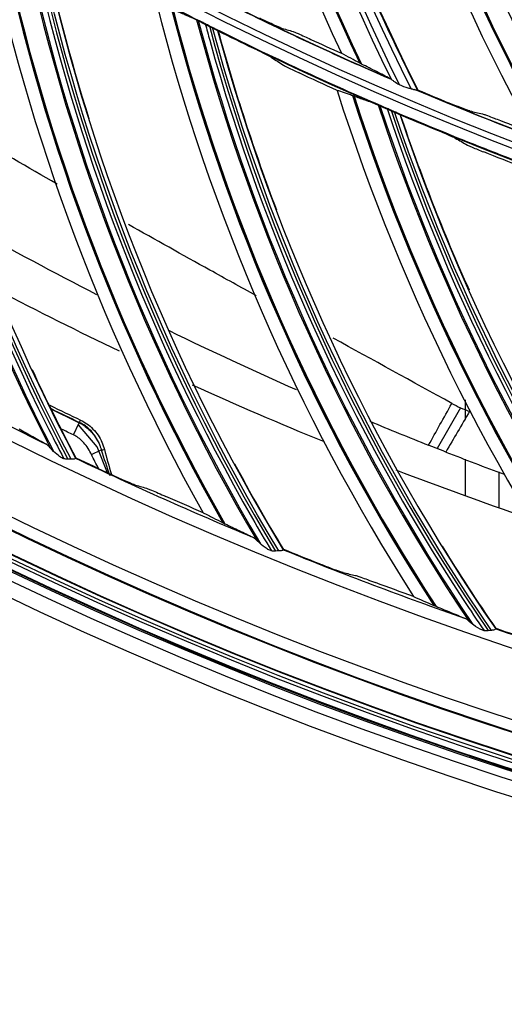
# Model space of a CAD drawing. Units: millimetres. Extents: x 9 to 1416, y 205 to 1152.
# Drawn here: x 916 to 934, y 754 to 789 of the extents above; entities that cross this region are included whole.
import ezdxf

# ---------------------------------------------------------------- set-up
doc = ezdxf.new("R2010")
doc.units = ezdxf.units.MM
doc.layers.get('Defpoints').update_dxf_attribs({"linetype": 'CONTINUOUS'})
doc.layers.add('1', color=7, linetype='CONTINUOUS', true_color=0xffffff)
doc.styles.add('kanji', font='simplex.shx', dxfattribs={"bigfont": 'bigfont'})
doc.dimstyles.get("Standard").update_dxf_attribs({"dimtxt": 0.18, "dimasz": 0.18, "dimexe": 0.18, "dimexo": 0.0625, "dimgap": 0.09, "dimtad": 0, "dimtih": 1, "dimtoh": 1, "dimdec": 4, "dimlfac": 2, "dimzin": 0, "dimdsep": 46, "dimtxsty": 'Standard', "dimcen": 0.09, "dimadec": 0, "dimazin": 0, "dimtfac": 1, "dimtdec": 4, "dimtofl": 0, "dimtmove": 0, "dimatfit": 3, "dimfxl": 1, "dimtolj": 1, "dimtzin": 0, "dimarcsym": 0})

# ---------------------------------------------------------------- blocks, each defined once
blk = doc.blocks.new('*D38')
at = {"layer": '1', "color": 0, "linetype": 'Continuous', "lineweight": -2}
for p, q in [((1250.117, 769.823), (1250.117, 617.883)), ((806.235, 747.165), (806.235, 617.883)), ((809.735, 619.883), (1246.617, 619.883))]:
    blk.add_line(p, q, dxfattribs=at)
at = {"layer": '1', "color": 0, "linetype": 'Continuous'}
for points in [[(809.735, 620.466), (809.735, 619.299), (806.235, 619.883)], [(1246.617, 620.466), (1246.617, 619.299), (1250.117, 619.883)]]:
    blk.add_solid(points, dxfattribs=at)
at = {"layer": 'Defpoints', "color": 0, "linetype": 'Continuous'}
for p in [(1250.117, 769.823), (806.235, 747.165), (1250.117, 619.883)]:
    blk.add_point(p, dxfattribs=at)
at = {"layer": '1', "color": 0, "linetype": 'Continuous', "lineweight": -3, "insert": (1028.176, 635.883), "char_height": 20, "attachment_point": 5, "style": 'kanji'}
blk.add_mtext('\\A1;890 W', dxfattribs=at)

msp = doc.modelspace()

# ---------------------------------------------------------------- linework, layer by layer
at = {"layer": '1', "color": 0, "linetype": 'ByBlock'}
for p, q in [((932.282, 775.273), (932.282, 774.589)), ((932.117, 774.992), (931.285, 773.531)), ((918.278, 774.022), (918.486, 774.454)), ((919.124, 773.591), (918.452, 774.385)), ((918.486, 774.454), (918.531, 774.549)), ((918.919, 773.323), (919.272, 773.49)), ((919.495, 772.664), (919.124, 773.591)), ((932.282, 773.154), (932.282, 771.85)), ((932.282, 773.154), (932.282, 771.85)), ((933.503, 771.416), (933.503, 772.703)), ((933.503, 771.416), (933.503, 772.703))]:
    msp.add_line(p, q, dxfattribs=at)
for radius in [143.622, 142.687, 142.458, 142.192, 121.739]:
    msp.add_circle((977.777, 897.887), radius, dxfattribs=at)
at = {"layer": '1', "color": 0, "linetype": 'ByBlock', "extrusion": (0, 0, -1)}
for radius in [143.061, 142.756, 142.707, 142.341, 142.204, 122.125, 121.511]:
    msp.add_circle((-977.777, 897.887), radius, dxfattribs=at)
for radius, start, end in [(138.577, 272.15404, 357.40964), (141.449, 273.11094, 356.6463), (122.138, 296.75988, 299.93634), (121.125, 293.40845, 296.4817), (122.138, 293.39539, 296.57186), (121.125, 289.91381, 292.98707), (122.138, 290.03091, 293.20737), (137.415, 295.65728, 295.85524)]:
    msp.add_arc((-977.777, 897.887), radius, start, end, dxfattribs=at)
at = {"layer": '1', "color": 0, "linetype": 'ByBlock'}
for radius, start, end in [(141.413, 183.3537, 266.88906), (141.005, 183.3537, 266.88906), (121.112, 243.55787, 246.56267), (121.112, 247.05301, 250.05781), (134, 242.33625, 244.4175), (138.135, 241.15678, 244.03446), (134, 245.64937, 247.84313), (136.83, 243.83322, 244.34272), (136.919, 243.86942, 244.34272), (136.935, 243.89101, 244.34272), (138.135, 244.52126, 247.39895), (134, 249.02438, 251.15625), (138.135, 247.88575, 250.76344), (138.135, 251.25023, 254.12792)]:
    msp.add_arc((977.777, 897.887), radius, start, end, dxfattribs=at)
for centre, major_axis, ratio, start_param, end_param in [((996.753, 820.456), (-27.581, -70.868), 0.994567, 5.204455, 5.532863), ((996.76, 820.454), (-27.576, -70.855), 0.994567, 5.204599, 5.533136), ((996.766, 820.451), (27.568, 70.836), 0.994567, 2.063209, 2.391907), ((996.966, 820.373), (-27.362, -70.307), 0.994567, 5.210571, 5.544053), ((996.984, 820.367), (27.303, 70.154), 0.994567, 2.07038, 2.406255), ((1001.438, 821.757), (-23.209, -72.418), 0.994567, 5.204455, 5.532863), ((1001.445, 821.755), (-23.205, -72.404), 0.994567, 5.204599, 5.533136), ((1001.451, 821.753), (23.199, 72.385), 0.994567, 2.063209, 2.391907), ((1001.656, 821.687), (-23.025, -71.844), 0.994567, 5.210571, 5.544053), ((1001.674, 821.682), (22.975, 71.688), 0.994567, 2.07038, 2.406255), ((1006.035, 823.341), (-18.751, -73.698), 0.994567, 5.204455, 5.532863), ((1006.042, 823.34), (-18.748, -73.684), 0.994567, 5.204599, 5.533136), ((1006.049, 823.338), (18.743, 73.665), 0.994567, 2.063209, 2.391907), ((1006.257, 823.285), (-18.603, -73.114), 0.994567, 5.210571, 5.544053), ((981.004, 806.173), (-65.876, -27.639), 0.998163, 6.027205, 6.360137), ((981.007, 806.165), (-65.831, -27.621), 0.998163, 6.027665, 6.362304), ((981.007, 806.165), (65.527, 27.493), 0.998163, 2.890183, 3.227642), ((981.008, 806.164), (65.638, 27.539), 0.998163, 2.897117, 3.207615), ((986.326, 806.632), (-64.807, -31.785), 0.998163, 6.020578, 6.345528), ((986.328, 806.629), (-64.789, -31.776), 0.998163, 6.020743, 6.345884), ((986.329, 806.625), (64.766, 31.764), 0.998163, 2.879386, 3.204759), ((986.38, 806.521), (-64.141, -31.458), 0.998163, 6.027205, 6.360137), ((986.384, 806.513), (-64.097, -31.436), 0.998163, 6.027665, 6.362302), ((986.384, 806.513), (63.801, 31.291), 0.998163, 2.890183, 3.227642), ((986.385, 806.512), (63.908, 31.344), 0.998163, 2.897117, 3.207615), ((991.667, 807.291), (-62.83, -35.533), 0.998163, 6.020578, 6.345528), ((991.669, 807.288), (-62.813, -35.524), 0.998163, 6.020743, 6.345884), ((991.671, 807.284), (62.79, 35.511), 0.998163, 2.879386, 3.204759), ((991.728, 807.183), (-62.184, -35.168), 0.998163, 6.027205, 6.360137), ((991.732, 807.175), (-62.141, -35.144), 0.998163, 6.027665, 6.362307), ((991.733, 807.174), (61.959, 35.04), 0.998163, 2.888602, 2.897117), ((991.732, 807.176), (61.854, 34.981), 0.998163, 2.890183, 3.227642), ((991.733, 807.174), (61.959, 35.04), 0.998163, 2.897117, 3.207615), ((996.959, 808.263), (-60.636, -39.159), 0.998163, 6.020578, 6.345528), ((996.962, 808.259), (-60.62, -39.149), 0.998163, 6.020743, 6.345884), ((996.964, 808.256), (60.598, 39.134), 0.998163, 2.879386, 3.204759), ((997.027, 808.158), (-60.013, -38.757), 0.998163, 6.027205, 6.360137), ((997.032, 808.151), (-59.972, -38.73), 0.998163, 6.027665, 6.362299), ((997.032, 808.15), (59.795, 38.616), 0.998163, 2.888602, 2.897117), ((997.032, 808.151), (59.695, 38.551), 0.998163, 2.890183, 3.227642), ((997.032, 808.15), (59.795, 38.616), 0.998163, 2.897117, 3.207615), ((981.008, 806.164), (65.638, 27.539), 0.998163, 3.207615, 3.226461), ((919.413, 773.557), (0.194, 0.047), 0.251054, 3.838271, 4.514056), ((986.385, 806.512), (63.908, 31.344), 0.998163, 3.207615, 3.226461), ((991.733, 807.174), (61.959, 35.04), 0.998163, 3.207615, 3.226461)]:
    msp.add_ellipse(centre, major_axis=major_axis, ratio=ratio, start_param=start_param, end_param=end_param, dxfattribs=at)
for points in [[(921.092, 811.422), (922.046, 803.187), (924.337, 795.154), (927.86, 787.675)], [(930.355, 786.405), (926.58, 793.904), (924.083, 802.031), (922.994, 810.369)], [(923.188, 810.226), (924.294, 801.917), (926.802, 793.82), (930.582, 786.353)], [(930.601, 786.359), (926.826, 793.817), (924.322, 801.893), (923.213, 810.194)], [(926.469, 808.127), (927.923, 799.966), (930.7, 792.087), (934.672, 784.837)], [(937.239, 783.722), (933.014, 790.976), (930.027, 798.936), (928.431, 807.191)], [(928.634, 807.061), (930.245, 798.835), (933.241, 790.905), (937.469, 783.683)], [(937.488, 783.691), (933.265, 790.904), (930.274, 798.813), (928.661, 807.031)], [(932.037, 805.166), (933.986, 797.109), (937.237, 789.414), (941.644, 782.419)], [(918.198, 773.151), (914.488, 780.196), (912, 787.863), (910.817, 795.738)], [(910.986, 795.618), (912.162, 787.793), (914.662, 780.183), (918.354, 773.185)], [(914.979, 792.985), (916.439, 785.361), (919.122, 778.008), (922.914, 771.237)], [(925.621, 769.869), (921.504, 776.685), (918.571, 784.192), (916.927, 791.984)], [(917.103, 791.875), (918.736, 784.132), (921.678, 776.682), (925.775, 769.912)], [(918.841, 785.325), (918.169, 787.466), (917.599, 789.641), (917.133, 791.839)], [(921.244, 789.48), (923.149, 781.955), (926.259, 774.773), (930.441, 768.236)], [(923.136, 788.653), (923.089, 788.677), (923.041, 788.703), (922.992, 788.729)], [(923.142, 788.65), (923.14, 788.651), (923.138, 788.652), (923.136, 788.653)], [(923.248, 788.596), (923.212, 788.614), (923.177, 788.632), (923.142, 788.65)], [(933.224, 767.029), (928.714, 773.591), (925.345, 780.914), (923.248, 788.596)], [(923.429, 788.496), (925.514, 780.863), (928.888, 773.598), (933.375, 767.081)], [(923.462, 788.463), (923.451, 788.474), (923.44, 788.485), (923.429, 788.496)], [(925.549, 782.06), (924.752, 784.158), (924.055, 786.295), (923.462, 788.463)], [(924.724, 787.846), (924.302, 788.049), (923.881, 788.255), (923.462, 788.463)], [(925.69, 788.584), (925.837, 788.54), (925.985, 788.496), (926.132, 788.452)], [(926.764, 788.173), (927.129, 788.005), (927.494, 787.839), (927.86, 787.675)], [(925.365, 787.522), (925.505, 787.432), (925.644, 787.342), (925.784, 787.252)], [(927.703, 786.349), (927.251, 786.554), (926.8, 786.761), (926.35, 786.971)], [(929.605, 786.768), (929.616, 786.763), (929.628, 786.755), (929.64, 786.745)], [(927.703, 786.349), (930.047, 778.949), (933.573, 771.961), (938.132, 765.681)], [(930.601, 786.359), (930.595, 786.357), (930.589, 786.355), (930.582, 786.353)], [(930.601, 786.359), (930.961, 786.207), (931.321, 786.057), (931.682, 785.908)], [(928.312, 786.138), (928.29, 786.146), (928.271, 786.152), (928.255, 786.158)], [(929.641, 785.635), (929.593, 785.656), (929.543, 785.679), (929.493, 785.702)], [(929.647, 785.632), (929.645, 785.633), (929.643, 785.634), (929.641, 785.635)], [(929.756, 785.584), (929.719, 785.6), (929.683, 785.616), (929.647, 785.632)], [(940.981, 764.64), (936.093, 770.926), (932.3, 778.038), (929.756, 785.584)], [(932.451, 785.612), (932.6, 785.577), (932.75, 785.542), (932.899, 785.507)], [(929.943, 785.495), (932.472, 777.997), (936.267, 770.943), (941.128, 764.701)], [(929.977, 785.464), (929.966, 785.475), (929.954, 785.485), (929.943, 785.495)], [(932.436, 779.195), (931.518, 781.243), (930.697, 783.335), (929.977, 785.464)], [(931.273, 784.922), (930.84, 785.1), (930.408, 785.281), (929.977, 785.464)], [(933.548, 785.267), (933.922, 785.122), (934.297, 784.978), (934.672, 784.837)], [(931.932, 784.637), (932.077, 784.555), (932.222, 784.473), (932.366, 784.392)], [(934.335, 783.602), (933.872, 783.78), (933.409, 783.961), (932.948, 784.144)], [(914.569, 781.482), (916.061, 780.645), (917.573, 779.833), (919.103, 779.048)], [(921.698, 777.752), (923.196, 777.023), (924.711, 776.32), (926.243, 775.642)], [(931.806, 775.148), (930.394, 775.926), (928.982, 776.703), (927.57, 777.481)], [(918.375, 773.192), (917.827, 774.231), (917.305, 775.283), (916.811, 776.346)], [(928.881, 774.508), (929.576, 774.218), (930.275, 773.933), (930.976, 773.653)], [(931.594, 773.409), (931.389, 773.49), (931.183, 773.571), (930.976, 773.653)], [(919.18, 772.81), (919.089, 772.978), (919.001, 773.149), (918.919, 773.323)], [(919.272, 773.49), (919.365, 773.184), (919.467, 772.876), (919.573, 772.57)], [(919.386, 773.5), (919.464, 773.202), (919.546, 772.901), (919.632, 772.599)], [(931.594, 773.409), (932.285, 773.138), (932.978, 772.873), (933.675, 772.613)], [(918.081, 773.153), (918.034, 773.152), (917.984, 773.157), (917.936, 773.17)], [(918.198, 773.151), (918.159, 773.155), (918.118, 773.159), (918.081, 773.153)], [(918.355, 773.187), (918.354, 773.187), (918.354, 773.186), (918.354, 773.185)], [(918.355, 773.187), (918.361, 773.189), (918.368, 773.19), (918.375, 773.192)], [(919.618, 772.606), (919.203, 772.799), (918.788, 772.995), (918.375, 773.192)], [(925.795, 769.921), (925.187, 770.926), (924.605, 771.945), (924.049, 772.978)], [(920.444, 772.243), (920.591, 772.2), (920.737, 772.158), (920.884, 772.115)], [(922.914, 771.237), (922.469, 771.429), (922.025, 771.623), (921.582, 771.819)], [(923.621, 770.879), (923.643, 770.868), (923.667, 770.856), (923.694, 770.843)], [(925.504, 769.865), (925.458, 769.861), (925.407, 769.863), (925.359, 769.873)], [(925.621, 769.869), (925.582, 769.871), (925.541, 769.873), (925.504, 769.865)], [(925.775, 769.914), (925.782, 769.917), (925.789, 769.919), (925.795, 769.921)], [(925.775, 769.914), (925.775, 769.914), (925.775, 769.913), (925.775, 769.912)], [(927.07, 769.409), (926.645, 769.577), (926.22, 769.748), (925.795, 769.921)], [(933.395, 767.091), (932.729, 768.058), (932.088, 769.041), (931.472, 770.04)], [(927.916, 769.095), (928.065, 769.061), (928.214, 769.027), (928.363, 768.993)], [(930.441, 768.236), (929.986, 768.401), (929.532, 768.568), (929.078, 768.738)], [(931.168, 767.92), (931.19, 767.91), (931.216, 767.9), (931.243, 767.888)], [(933.107, 767.017), (933.061, 767.011), (933.011, 767.01), (932.962, 767.017)], [(933.224, 767.029), (933.185, 767.028), (933.144, 767.028), (933.107, 767.017)], [(933.375, 767.083), (933.382, 767.086), (933.388, 767.088), (933.395, 767.091)], [(933.375, 767.083), (933.375, 767.083), (933.375, 767.082), (933.375, 767.081)], [(934.698, 766.654), (934.263, 766.798), (933.829, 766.943), (933.395, 767.091)]]:
    msp.add_open_spline(points, degree=3, dxfattribs=at)
for points, knots in [([(923.181, 810.233), (923.359, 808.941), (923.556, 807.653), (924.316, 803.577), (924.996, 800.817), (926.672, 795.372), (927.667, 792.694), (929.361, 788.83), (929.959, 787.588), (930.577, 786.354)], [0, 0, 0, 0, 0.155252, 0.155252, 0.495168, 0.495168, 0.835084, 0.835084, 1, 1, 1, 1]), ([(928.627, 807.067), (928.883, 805.789), (929.158, 804.515), (930.165, 800.494), (931.012, 797.78), (933.016, 792.447), (934.173, 789.835), (936.1, 786.081), (936.772, 784.878), (937.464, 783.684)], [0, 0, 0, 0, 0.155253, 0.155253, 0.495169, 0.495169, 0.835086, 0.835086, 1, 1, 1, 1]), ([(922.682, 788.877), (922.607, 788.908), (922.533, 788.938), (922.379, 789.002), (922.301, 789.035), (922.097, 789.122), (921.97, 789.176), (921.839, 789.233)], [0, 0, 0, 0, 0.282657, 0.282657, 0.565337, 0.565337, 1, 1, 1, 1]), ([(922.784, 788.83), (922.761, 788.841), (922.739, 788.851), (922.706, 788.867), (922.693, 788.872), (922.683, 788.876), (922.683, 788.877), (922.682, 788.877)], [0, 0, 0, 0, 0.536153, 0.536153, 0.979235, 0.979235, 1, 1, 1, 1]), ([(922.992, 788.729), (922.954, 788.748), (922.915, 788.768), (922.845, 788.801), (922.813, 788.816), (922.784, 788.83)], [0, 0, 0, 0, 0.53999, 0.53999, 1, 1, 1, 1]), ([(925.69, 788.584), (925.679, 788.588), (925.658, 788.596), (925.599, 788.621), (925.556, 788.639), (925.442, 788.69), (925.363, 788.726), (925.173, 788.815), (925.056, 788.871), (924.941, 788.927)], [0, 0, 0, 0, 0.150193, 0.150193, 0.337423, 0.337423, 0.617986, 0.617986, 1, 1, 1, 1]), ([(923.429, 788.496), (923.427, 788.498), (923.421, 788.503), (923.401, 788.514), (923.388, 788.521), (923.35, 788.542), (923.323, 788.556), (923.279, 788.579), (923.263, 788.587), (923.248, 788.596)], [0, 0, 0, 0, 0.237382, 0.237382, 0.472211, 0.472211, 0.823046, 0.823046, 1, 1, 1, 1]), ([(926.132, 788.452), (926.143, 788.449), (926.163, 788.441), (926.223, 788.416), (926.265, 788.398), (926.379, 788.348), (926.458, 788.313), (926.611, 788.243), (926.688, 788.208), (926.764, 788.173)], [0, 0, 0, 0, 0.173131, 0.173131, 0.388329, 0.388329, 0.70914, 0.70914, 1, 1, 1, 1]), ([(925.365, 787.522), (925.353, 787.53), (925.331, 787.542), (925.275, 787.573), (925.24, 787.591), (925.142, 787.641), (925.074, 787.675), (924.931, 787.746), (924.853, 787.784), (924.759, 787.829), (924.741, 787.838), (924.724, 787.846)], [0, 0, 0, 0, 0.182341, 0.182341, 0.367232, 0.367232, 0.648984, 0.648984, 0.93567, 0.93567, 1, 1, 1, 1]), ([(928.518, 787.323), (928.411, 787.38), (928.302, 787.439), (928.082, 787.556), (927.971, 787.615), (927.86, 787.675)], [0, 0, 0, 0, 0.503037, 0.503037, 1, 1, 1, 1]), ([(925.784, 787.252), (925.796, 787.245), (925.818, 787.232), (925.874, 787.202), (925.909, 787.184), (926.006, 787.136), (926.075, 787.102), (926.211, 787.036), (926.281, 787.003), (926.35, 786.971)], [0, 0, 0, 0, 0.204096, 0.204096, 0.405752, 0.405752, 0.716043, 0.716043, 1, 1, 1, 1]), ([(928.582, 787.29), (928.568, 787.297), (928.555, 787.304), (928.534, 787.315), (928.526, 787.319), (928.518, 787.323)], [0, 0, 0, 0, 0.593399, 0.593399, 1, 1, 1, 1]), ([(929.605, 786.768), (929.446, 786.85), (929.281, 786.934), (928.94, 787.108), (928.764, 787.197), (928.582, 787.29)], [0, 0, 0, 0, 0.499637, 0.499637, 1, 1, 1, 1]), ([(929.64, 786.745), (929.648, 786.739), (929.657, 786.732), (929.691, 786.706), (929.719, 786.686), (929.804, 786.628), (929.865, 786.589), (929.93, 786.557)], [0, 0, 0, 0, 0.127279, 0.127279, 0.429663, 0.429663, 1, 1, 1, 1]), ([(928.255, 786.158), (928.207, 786.174), (928.159, 786.191), (928.062, 786.224), (928.013, 786.241), (927.878, 786.288), (927.791, 786.318), (927.703, 786.349)], [0, 0, 0, 0, 0.267203, 0.267203, 0.534406, 0.534406, 1, 1, 1, 1]), ([(929.93, 786.557), (930.027, 786.508), (930.132, 786.466), (930.275, 786.427), (930.315, 786.417), (930.355, 786.405)], [0, 0, 0, 0, 0.720948, 0.720948, 1, 1, 1, 1]), ([(930.355, 786.405), (930.394, 786.394), (930.433, 786.386), (930.499, 786.374), (930.527, 786.369), (930.552, 786.362), (930.555, 786.361), (930.558, 786.36)], [0, 0, 0, 0, 0.47722, 0.47722, 0.924808, 0.924808, 1, 1, 1, 1]), ([(930.582, 786.353), (930.581, 786.353), (930.576, 786.354), (930.566, 786.357), (930.562, 786.359), (930.558, 786.36)], [0, 0, 0, 0, 0.707786, 0.707786, 1, 1, 1, 1]), ([(929.175, 785.831), (929.098, 785.858), (929.022, 785.884), (928.865, 785.939), (928.785, 785.967), (928.576, 786.041), (928.446, 786.088), (928.312, 786.138)], [0, 0, 0, 0, 0.282657, 0.282657, 0.565337, 0.565337, 1, 1, 1, 1]), ([(929.279, 785.79), (929.255, 785.8), (929.233, 785.809), (929.199, 785.822), (929.186, 785.827), (929.176, 785.831), (929.175, 785.831), (929.175, 785.831)], [0, 0, 0, 0, 0.536153, 0.536153, 0.979235, 0.979235, 1, 1, 1, 1]), ([(929.493, 785.702), (929.454, 785.719), (929.414, 785.736), (929.342, 785.765), (929.309, 785.778), (929.279, 785.79)], [0, 0, 0, 0, 0.53999, 0.53999, 1, 1, 1, 1]), ([(929.943, 785.495), (929.941, 785.497), (929.934, 785.501), (929.914, 785.511), (929.9, 785.518), (929.861, 785.536), (929.833, 785.549), (929.788, 785.569), (929.772, 785.577), (929.756, 785.584)], [0, 0, 0, 0, 0.237382, 0.237382, 0.472211, 0.472211, 0.823046, 0.823046, 1, 1, 1, 1]), ([(932.451, 785.612), (932.439, 785.615), (932.418, 785.622), (932.357, 785.643), (932.314, 785.659), (932.196, 785.703), (932.115, 785.734), (931.92, 785.811), (931.8, 785.86), (931.682, 785.908)], [0, 0, 0, 0, 0.150193, 0.150193, 0.337423, 0.337423, 0.617986, 0.617986, 1, 1, 1, 1]), ([(917.693, 782.996), (916.652, 783.592), (915.216, 784.423), (913.788, 785.264), (913.393, 785.498)], [0, 0, 0, 0, 0.722951, 1, 1, 1, 1]), ([(932.899, 785.507), (932.91, 785.504), (932.932, 785.498), (932.992, 785.477), (933.036, 785.461), (933.153, 785.418), (933.233, 785.388), (933.391, 785.328), (933.469, 785.298), (933.548, 785.267)], [0, 0, 0, 0, 0.173131, 0.173131, 0.388329, 0.388329, 0.70914, 0.70914, 1, 1, 1, 1]), ([(931.932, 784.637), (931.92, 784.644), (931.898, 784.655), (931.84, 784.681), (931.803, 784.698), (931.703, 784.742), (931.633, 784.772), (931.486, 784.834), (931.406, 784.867), (931.309, 784.907), (931.291, 784.915), (931.273, 784.922)], [0, 0, 0, 0, 0.182341, 0.182341, 0.367232, 0.367232, 0.648984, 0.648984, 0.93567, 0.93567, 1, 1, 1, 1]), ([(932.366, 784.392), (932.379, 784.385), (932.401, 784.374), (932.46, 784.347), (932.496, 784.331), (932.595, 784.288), (932.665, 784.259), (932.806, 784.201), (932.877, 784.172), (932.948, 784.144)], [0, 0, 0, 0, 0.204096, 0.204096, 0.405752, 0.405752, 0.716043, 0.716043, 1, 1, 1, 1]), ([(924.815, 779), (924.26, 779.306), (922.732, 780.151), (921.209, 781.003), (920.24, 781.549)], [0, 0, 0, 0, 0.362838, 1, 1, 1, 1]), ([(930.976, 773.653), (931.112, 773.898), (931.248, 774.143), (931.524, 774.641), (931.665, 774.895), (931.806, 775.148)], [0, 0, 0, 0, 0.491266, 0.491266, 1, 1, 1, 1]), ([(931.806, 775.148), (931.909, 775.094), (932.114, 774.986), (932.333, 774.903), (932.442, 774.861)], [0, 0, 0, 0, 0.502349, 1, 1, 1, 1]), ([(932.442, 774.861), (932.299, 774.617), (932.156, 774.373), (931.874, 773.889), (931.734, 773.649), (931.594, 773.409)], [0, 0, 0, 0, 0.504906, 0.504906, 1, 1, 1, 1]), ([(918.486, 774.454), (918.493, 774.45), (918.5, 774.447), (918.643, 774.375), (918.768, 774.284), (918.893, 774.158), (918.912, 774.138), (919.053, 773.979), (919.15, 773.817), (919.231, 773.613), (919.244, 773.578), (919.261, 773.526), (919.266, 773.508), (919.272, 773.49)], [0, 0, 0, 0, 0.018781, 0.018781, 0.370606, 0.370606, 0.434329, 0.434329, 0.870145, 0.870145, 0.956289, 0.956289, 1, 1, 1, 1]), ([(919.143, 773.809), (919.105, 773.889), (919.06, 773.966), (918.924, 774.152), (918.821, 774.257), (918.638, 774.389), (918.566, 774.431), (918.491, 774.466)], [0, 0, 0, 0, 0.286198, 0.286198, 0.741694, 0.741694, 1, 1, 1, 1]), ([(918.531, 774.549), (918.609, 774.512), (918.684, 774.468), (918.913, 774.308), (919.052, 774.165), (919.262, 773.853), (919.339, 773.679), (919.386, 773.5)], [0, 0, 0, 0, 0.18038, 0.18038, 0.59476, 0.59476, 1, 1, 1, 1]), ([(916.331, 774.236), (916.501, 774.141), (916.666, 774.049), (916.988, 773.869), (917.145, 773.781), (917.297, 773.696)], [0, 0, 0, 0, 0.499663, 0.499663, 1, 1, 1, 1]), ([(918.919, 773.323), (918.912, 773.336), (918.906, 773.35), (918.821, 773.519), (918.722, 773.667), (918.507, 773.884), (918.397, 773.965), (918.278, 774.022)], [0, 0, 0, 0, 0.047507, 0.047507, 0.588494, 0.588494, 1, 1, 1, 1]), ([(917.443, 773.561), (917.406, 773.603), (917.369, 773.642), (917.322, 773.68), (917.309, 773.689), (917.297, 773.696)], [0, 0, 0, 0, 0.724021, 0.724021, 1, 1, 1, 1]), ([(917.936, 773.17), (917.924, 773.174), (917.912, 773.178), (917.842, 773.207), (917.789, 773.244), (917.657, 773.345), (917.581, 773.416), (917.488, 773.511), (917.464, 773.536), (917.443, 773.561)], [0, 0, 0, 0, 0.058832, 0.058832, 0.346884, 0.346884, 0.825069, 0.825069, 1, 1, 1, 1]), ([(918.354, 773.185), (918.354, 773.181), (918.35, 773.177), (918.333, 773.168), (918.32, 773.162), (918.288, 773.154), (918.268, 773.15), (918.231, 773.148), (918.215, 773.149), (918.198, 773.151)], [0, 0, 0, 0, 0.274268, 0.274268, 0.54899, 0.54899, 0.816734, 0.816734, 1, 1, 1, 1]), ([(920.444, 772.243), (920.433, 772.246), (920.412, 772.254), (920.353, 772.278), (920.31, 772.296), (920.193, 772.346), (920.111, 772.382), (919.896, 772.478), (919.755, 772.542), (919.618, 772.606)], [0, 0, 0, 0, 0.134163, 0.134163, 0.305737, 0.305737, 0.574897, 0.574897, 1, 1, 1, 1]), ([(920.884, 772.115), (920.895, 772.112), (920.916, 772.104), (920.977, 772.08), (921.02, 772.063), (921.139, 772.012), (921.222, 771.977), (921.396, 771.901), (921.489, 771.86), (921.582, 771.819)], [0, 0, 0, 0, 0.158425, 0.158425, 0.358577, 0.358577, 0.672108, 0.672108, 1, 1, 1, 1]), ([(922.914, 771.237), (923.033, 771.177), (923.152, 771.116), (923.388, 770.997), (923.506, 770.938), (923.621, 770.879)], [0, 0, 0, 0, 0.496959, 0.496959, 1, 1, 1, 1]), ([(923.694, 770.843), (923.869, 770.758), (924.039, 770.676), (924.372, 770.515), (924.533, 770.437), (924.69, 770.361)], [0, 0, 0, 0, 0.499663, 0.499663, 1, 1, 1, 1]), ([(924.844, 770.234), (924.804, 770.275), (924.765, 770.311), (924.715, 770.347), (924.702, 770.355), (924.69, 770.361)], [0, 0, 0, 0, 0.724021, 0.724021, 1, 1, 1, 1]), ([(925.359, 769.873), (925.349, 769.875), (925.34, 769.878), (925.285, 769.895), (925.242, 769.918), (925.106, 770.002), (925.017, 770.074), (924.904, 770.175), (924.872, 770.205), (924.844, 770.234), (924.844, 770.234), (924.844, 770.234)], [0, 0, 0, 0, 0.044953, 0.044953, 0.262074, 0.262074, 0.78226, 0.78226, 0.999062, 0.999062, 1, 1, 1, 1]), ([(925.775, 769.912), (925.775, 769.909), (925.771, 769.904), (925.755, 769.894), (925.743, 769.888), (925.711, 769.877), (925.691, 769.873), (925.654, 769.869), (925.638, 769.868), (925.621, 769.869)], [0, 0, 0, 0, 0.274268, 0.274268, 0.54899, 0.54899, 0.816734, 0.816734, 1, 1, 1, 1]), ([(927.916, 769.095), (927.905, 769.098), (927.884, 769.104), (927.824, 769.124), (927.78, 769.139), (927.66, 769.183), (927.576, 769.214), (927.355, 769.297), (927.211, 769.353), (927.07, 769.409)], [0, 0, 0, 0, 0.134163, 0.134163, 0.305737, 0.305737, 0.574897, 0.574897, 1, 1, 1, 1]), ([(928.363, 768.993), (928.375, 768.991), (928.396, 768.984), (928.458, 768.964), (928.502, 768.948), (928.624, 768.905), (928.709, 768.875), (928.887, 768.809), (928.983, 768.774), (929.078, 768.738)], [0, 0, 0, 0, 0.158425, 0.158425, 0.358577, 0.358577, 0.672108, 0.672108, 1, 1, 1, 1]), ([(930.441, 768.236), (930.564, 768.183), (930.686, 768.129), (930.929, 768.024), (931.049, 767.971), (931.168, 767.92)], [0, 0, 0, 0, 0.496959, 0.496959, 1, 1, 1, 1]), ([(931.243, 767.888), (931.423, 767.814), (931.598, 767.741), (931.939, 767.6), (932.104, 767.532), (932.266, 767.465)], [0, 0, 0, 0, 0.499663, 0.499663, 1, 1, 1, 1]), ([(932.426, 767.348), (932.385, 767.386), (932.343, 767.42), (932.292, 767.452), (932.278, 767.46), (932.266, 767.465)], [0, 0, 0, 0, 0.724021, 0.724021, 1, 1, 1, 1]), ([(932.962, 767.017), (932.955, 767.019), (932.948, 767.02), (932.899, 767.031), (932.858, 767.049), (932.707, 767.126), (932.604, 767.202), (932.482, 767.299), (932.452, 767.324), (932.426, 767.348)], [0, 0, 0, 0, 0.031281, 0.031281, 0.231111, 0.231111, 0.810399, 0.810399, 1, 1, 1, 1]), ([(933.375, 767.081), (933.376, 767.078), (933.372, 767.073), (933.356, 767.061), (933.344, 767.055), (933.313, 767.042), (933.294, 767.037), (933.257, 767.031), (933.241, 767.029), (933.224, 767.029)], [0, 0, 0, 0, 0.274268, 0.274268, 0.54899, 0.54899, 0.816734, 0.816734, 1, 1, 1, 1])]:
    msp.add_open_spline(points, degree=3, knots=knots, dxfattribs=at)

# ---------------------------------------------------------------- dimensions: what is measured, and where the dimension line sits
at = {"layer": '1', "color": 0, "linetype": 'Continuous', "lineweight": -3}
dim = msp.add_linear_dim(base=(1250.117, 619.883), p1=(806.235, 747.165), p2=(1250.117, 769.823), text='890 W', dimstyle='Standard', override={"dimtxt": 20, "dimasz": 3.5, "dimexe": 2, "dimexo": 0, "dimgap": 6, "dimtad": 1, "dimtih": 0, "dimdec": 0, "dimzin": 8, "dimtxsty": 'kanji', "dimsah": 1, "dimtm": -0.005, "dimtdec": 2, "dimtofl": 1}, dxfattribs=at)
dim.commit()
dim.dimension.update_dxf_attribs({"geometry": '*D38', "text_midpoint": (1028.176, 635.883)})

doc.saveas('drawing.dxf')
